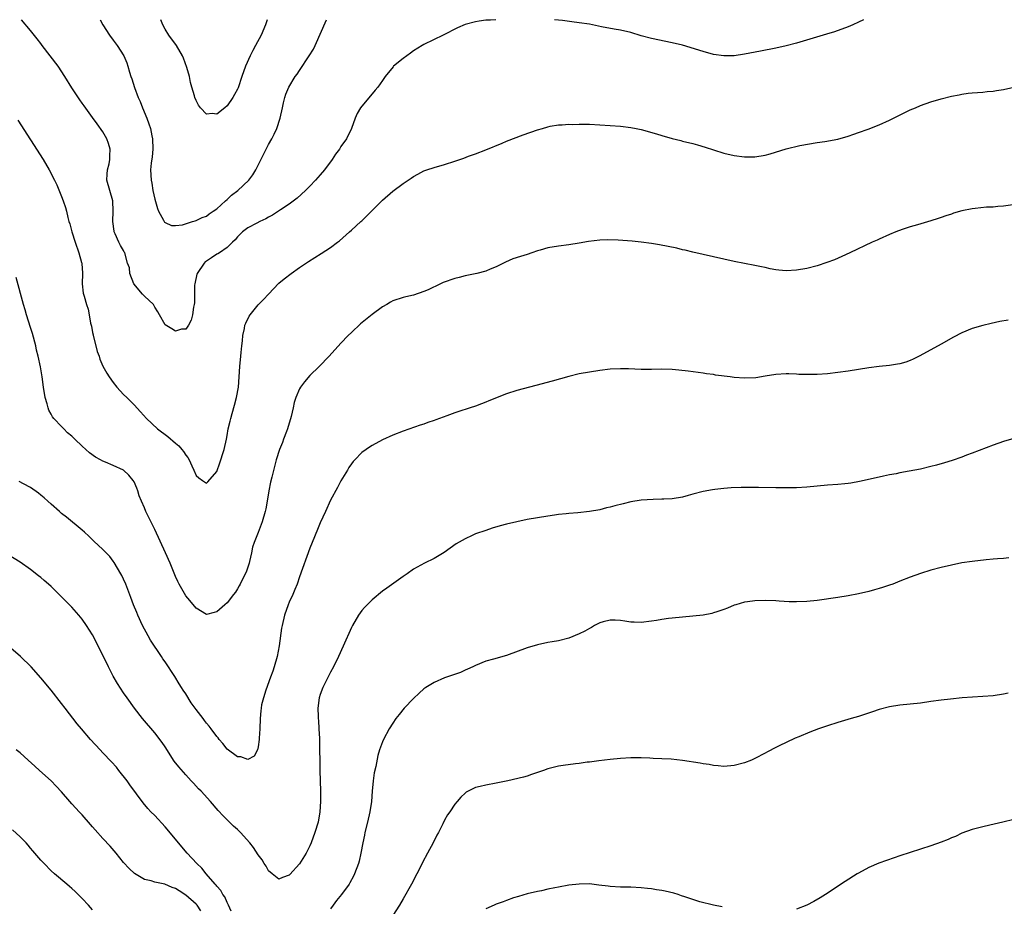
# Model space of a CAD drawing. Units: inches. Extents: x 2643000 to 2646000, y 1551019 to 1554000.
# Drawn here: x 2643169 to 2643359, y 1553829 to 1554000 of the extents above; entities that cross this region are included whole.
import ezdxf

# ---------------------------------------------------------------- set-up
doc = ezdxf.new("R2010")
doc.units = ezdxf.units.IN
doc.header["$MEASUREMENT"] = 0
doc.layers.add('LD26431551_10ft', color=133, linetype='Continuous')

msp = doc.modelspace()

# ---------------------------------------------------------------- linework, layer by layer
at = {"layer": 'LD26431551_10ft'}
for points, elevation in [([(2643260.92, 1554000), (2643259.92, 1553999.92), (2643259, 1553999.89), (2643257.69, 1553999.69), (2643257, 1553999.62), (2643255, 1553999.06), (2643253.54, 1553998.46), (2643250.77, 1553997), (2643247, 1553995.22), (2643246.66, 1553995), (2643245, 1553994.01), (2643244.44, 1553993.56), (2643243, 1553992.5), (2643241.17, 1553991), (2643241.08, 1553990.92), (2643239.54, 1553989), (2643239, 1553988.25), (2643238.15, 1553987), (2643237.63, 1553986.37), (2643237, 1553985.66), (2643235, 1553983.31), (2643234.77, 1553983), (2643234.11, 1553981.89), (2643233.73, 1553981), (2643233.05, 1553979), (2643232.06, 1553977), (2643231, 1553975.48), (2643230.7, 1553975), (2643229.96, 1553974.04), (2643229.3, 1553973), (2643227.8, 1553971), (2643227, 1553970.05), (2643226.07, 1553969), (2643225, 1553967.84), (2643224.12, 1553967), (2643222.5, 1553965.5), (2643221, 1553964.4), (2643219.28, 1553963.28), (2643217.78, 1553962.22), (2643217, 1553961.84), (2643216.49, 1553961.51), (2643215.29, 1553961), (2643214.71, 1553960.71), (2643213, 1553959.81), (2643211.97, 1553959), (2643211, 1553958.06), (2643210.55, 1553957.45), (2643210.04, 1553957), (2643209, 1553956.02), (2643207.49, 1553955), (2643207.22, 1553954.78), (2643207, 1553954.69), (2643206, 1553954), (2643205, 1553953.38), (2643204.78, 1553953.22), (2643204.56, 1553953), (2643203.19, 1553951), (2643203.15, 1553950.85), (2643202.74, 1553949), (2643202.71, 1553948.71), (2643202.68, 1553945.32), (2643202.63, 1553945), (2643202.49, 1553944.49), (2643202.28, 1553943), (2643202.02, 1553941.98), (2643201.5, 1553941), (2643201, 1553940.2), (2643200.2, 1553940.2), (2643199, 1553939.84), (2643198.3, 1553940.3), (2643197, 1553941.05), (2643195.95, 1553943), (2643195.59, 1553943.59), (2643195, 1553944.5), (2643194.74, 1553945), (2643193, 1553946.6), (2643192.62, 1553947), (2643190.99, 1553949), (2643190.21, 1553951), (2643190.1, 1553952.1), (2643189.77, 1553953), (2643189.2, 1553955), (2643189.12, 1553955.12), (2643189, 1553955.39), (2643188.36, 1553956.36), (2643188.07, 1553957), (2643187.39, 1553958.61), (2643187.18, 1553959), (2643187.14, 1553959.14), (2643186.91, 1553961), (2643187, 1553963), (2643186.89, 1553965), (2643186.31, 1553967), (2643185.78, 1553969), (2643185.81, 1553970.19), (2643185.87, 1553971), (2643186.18, 1553972.18), (2643186.33, 1553973), (2643186.3, 1553973.7), (2643186.41, 1553975), (2643186.08, 1553976.08), (2643185.72, 1553977), (2643185, 1553978.34), (2643183.88, 1553979.88), (2643183, 1553981.13), (2643181.35, 1553983.35), (2643181, 1553983.85), (2643180.53, 1553984.53), (2643179, 1553986.86), (2643177.66, 1553989), (2643176.32, 1553991), (2643173.27, 1553995), (2643173, 1553995.39), (2643172.3, 1553996.3), (2643171, 1553997.93), (2643169.23, 1554000)], 8750), ([(2643184.45, 1554000), (2643184.95, 1553999), (2643186.25, 1553997), (2643187, 1553996.02), (2643187.75, 1553995), (2643189.04, 1553993), (2643189.64, 1553991.64), (2643189.84, 1553991), (2643190.13, 1553989.87), (2643190.42, 1553989), (2643190.59, 1553988.59), (2643191.1, 1553986.9), (2643191.83, 1553985), (2643192.18, 1553984.18), (2643192.64, 1553983), (2643193.46, 1553981), (2643193.89, 1553979.89), (2643194.18, 1553979), (2643194.46, 1553977.54), (2643194.59, 1553977), (2643194.61, 1553975), (2643194.49, 1553973.51), (2643194.3, 1553972.3), (2643194.21, 1553971), (2643194.29, 1553969), (2643194.42, 1553968.42), (2643194.64, 1553967), (2643195, 1553965.31), (2643195.51, 1553963.51), (2643195.76, 1553963), (2643196.7, 1553961.3), (2643196.83, 1553961), (2643196.9, 1553960.9), (2643197, 1553960.8), (2643198.26, 1553960.26), (2643199, 1553960.24), (2643200.39, 1553960.39), (2643202.32, 1553961), (2643202.82, 1553961.18), (2643203, 1553961.2), (2643204.2, 1553961.8), (2643205, 1553962.08), (2643205.52, 1553962.48), (2643206.32, 1553963), (2643207, 1553963.49), (2643208.65, 1553965), (2643209, 1553965.3), (2643209.87, 1553966.13), (2643211.08, 1553967), (2643213.22, 1553969), (2643213.95, 1553970.05), (2643214.56, 1553971), (2643217, 1553975.9), (2643217.61, 1553977), (2643218.09, 1553977.91), (2643218.59, 1553979), (2643219.27, 1553981), (2643219.69, 1553983), (2643219.92, 1553983.92), (2643220.13, 1553985), (2643220.36, 1553985.64), (2643220.9, 1553987), (2643222.14, 1553989), (2643222.53, 1553989.47), (2643223, 1553990.22), (2643224.88, 1553993), (2643225.69, 1553994.31), (2643226.03, 1553995), (2643228.2, 1554000)], 8740), ([(2643216.76, 1554000), (2643216.42, 1553999), (2643215.59, 1553997), (2643214.51, 1553995), (2643213.94, 1553994.06), (2643213.43, 1553993), (2643212.57, 1553991), (2643211.86, 1553989), (2643211.13, 1553986.87), (2643211, 1553986.57), (2643210.42, 1553985.58), (2643210.11, 1553985), (2643209, 1553983.38), (2643208.55, 1553983), (2643207, 1553981.78), (2643206.13, 1553981.87), (2643205, 1553981.73), (2643203.85, 1553983), (2643203.48, 1553983.48), (2643203, 1553984.39), (2643202.76, 1553985), (2643202.68, 1553985.32), (2643202.17, 1553987), (2643201.89, 1553987.89), (2643201.7, 1553989), (2643201.21, 1553990.79), (2643200.54, 1553992.54), (2643200.38, 1553993), (2643199.24, 1553995), (2643197.75, 1553997), (2643197, 1553998.19), (2643196.54, 1553999), (2643196.2, 1554000)], 8730), ([(2643331.95, 1554000), (2643331, 1553999.5), (2643329.9, 1553999), (2643329, 1553998.64), (2643326.34, 1553997.66), (2643324.82, 1553997.18), (2643319, 1553995.49), (2643317, 1553994.96), (2643315, 1553994.51), (2643312.05, 1553993.95), (2643309, 1553993.32), (2643307, 1553993.02), (2643305, 1553993), (2643303, 1553993.3), (2643301, 1553993.84), (2643297, 1553995.06), (2643295, 1553995.55), (2643291, 1553996.37), (2643289, 1553996.91), (2643287, 1553997.5), (2643285, 1553997.99), (2643283.8, 1553998.2), (2643281.35, 1553998.65), (2643279, 1553999.12), (2643277, 1553999.42), (2643275.58, 1553999.58), (2643273.82, 1553999.82), (2643272.23, 1554000)], 8750), ([(2643168.58, 1553980.58), (2643173.45, 1553973), (2643174.63, 1553971), (2643175.66, 1553969), (2643176.08, 1553968.08), (2643177, 1553965.83), (2643177.31, 1553965), (2643177.74, 1553963.74), (2643177.94, 1553963), (2643178.2, 1553961.8), (2643178.42, 1553961), (2643178.57, 1553960.57), (2643178.96, 1553959), (2643179.61, 1553957), (2643180.36, 1553955), (2643180.87, 1553953.13), (2643180.9, 1553953), (2643180.89, 1553952.89), (2643181.03, 1553951.03), (2643181.05, 1553950.95), (2643181.01, 1553949), (2643181.18, 1553947.18), (2643181.37, 1553946.63), (2643181.84, 1553945), (2643182.12, 1553944.12), (2643182.35, 1553943), (2643182.61, 1553941.39), (2643182.79, 1553940.79), (2643183, 1553939.61), (2643183.11, 1553939.11), (2643183.12, 1553939), (2643183.61, 1553937), (2643183.91, 1553935.91), (2643184.25, 1553935), (2643184.42, 1553934.42), (2643185, 1553933.11), (2643185.74, 1553931.74), (2643186.23, 1553931), (2643187, 1553929.9), (2643187.71, 1553929), (2643188.32, 1553928.32), (2643189, 1553927.63), (2643189.59, 1553927), (2643191, 1553925.6), (2643192.28, 1553924.28), (2643193.43, 1553923), (2643195.57, 1553921), (2643197.52, 1553919.52), (2643199, 1553918.22), (2643199.66, 1553917.66), (2643200.25, 1553917), (2643200.58, 1553916.58), (2643201, 1553915.86), (2643201.41, 1553915.41), (2643201.66, 1553915), (2643202.2, 1553913.8), (2643202.58, 1553913), (2643203, 1553911.93), (2643203.51, 1553911.51), (2643204.22, 1553911), (2643205, 1553910.47), (2643205.26, 1553910.74), (2643207, 1553912.76), (2643207.58, 1553914.42), (2643207.8, 1553915), (2643208.18, 1553916.18), (2643208.43, 1553917), (2643208.87, 1553919), (2643209, 1553919.66), (2643209.22, 1553921), (2643209.57, 1553922.43), (2643209.68, 1553923), (2643209.95, 1553923.95), (2643210.44, 1553925.56), (2643210.82, 1553927), (2643211.18, 1553929), (2643211.34, 1553931), (2643211.45, 1553933), (2643211.63, 1553935), (2643211.72, 1553935.72), (2643211.83, 1553937), (2643211.97, 1553937.97), (2643212.01, 1553939), (2643212.33, 1553940.33), (2643212.42, 1553941), (2643212.59, 1553941.41), (2643213.27, 1553942.73), (2643213.46, 1553943), (2643215, 1553944.93), (2643216.02, 1553945.98), (2643216.96, 1553947), (2643219, 1553949.09), (2643220.03, 1553949.97), (2643221.35, 1553951), (2643223, 1553952.11), (2643224.7, 1553953.3), (2643227.16, 1553954.84), (2643229, 1553956.01), (2643230.32, 1553957), (2643230.7, 1553957.3), (2643232.62, 1553959), (2643233, 1553959.37), (2643234.83, 1553961), (2643235, 1553961.17), (2643235.96, 1553962.04), (2643237, 1553963.13), (2643239, 1553965.17), (2643241, 1553966.85), (2643243, 1553968.36), (2643243.98, 1553969), (2643244.59, 1553969.41), (2643245, 1553969.72), (2643245.84, 1553970.16), (2643247, 1553970.78), (2643247.57, 1553971), (2643249, 1553971.48), (2643251, 1553972.06), (2643253, 1553972.69), (2643254.72, 1553973.28), (2643255.61, 1553973.61), (2643257, 1553974.1), (2643259, 1553974.87), (2643262.16, 1553976.16), (2643263, 1553976.52), (2643266.23, 1553977.77), (2643269, 1553978.74), (2643269.94, 1553979), (2643271, 1553979.32), (2643271.41, 1553979.41), (2643273, 1553979.69), (2643273.71, 1553979.71), (2643275, 1553979.83), (2643275.77, 1553979.77), (2643277, 1553979.85), (2643277.8, 1553979.8), (2643279, 1553979.81), (2643283, 1553979.54), (2643285, 1553979.43), (2643287, 1553979.2), (2643288.04, 1553979), (2643289, 1553978.79), (2643291.97, 1553977.97), (2643293, 1553977.64), (2643295, 1553977.06), (2643296.65, 1553976.65), (2643297, 1553976.57), (2643299, 1553976.09), (2643299.86, 1553975.86), (2643301.4, 1553975.4), (2643303, 1553974.86), (2643305, 1553974.21), (2643307, 1553973.74), (2643309, 1553973.49), (2643311, 1553973.51), (2643313, 1553973.84), (2643313.91, 1553974.09), (2643317, 1553975.06), (2643319.67, 1553975.67), (2643323, 1553976.3), (2643324.5, 1553976.5), (2643327, 1553976.93), (2643329, 1553977.5), (2643330.09, 1553977.91), (2643331, 1553978.22), (2643332.88, 1553978.88), (2643335, 1553979.7), (2643337, 1553980.6), (2643341, 1553982.57), (2643341.99, 1553983), (2643343, 1553983.41), (2643345, 1553984.11), (2643347, 1553984.7), (2643349, 1553985.21), (2643350.48, 1553985.52), (2643351, 1553985.64), (2643352.22, 1553985.78), (2643353, 1553985.89), (2643355, 1553986.03), (2643355.87, 1553986.13), (2643357, 1553986.22), (2643357.66, 1553986.34), (2643359, 1553986.54), (2643361.01, 1553986.99)], 8760), ([(2643363, 1553964.54), (2643359, 1553964), (2643357.92, 1553963.92), (2643357, 1553963.82), (2643355.76, 1553963.76), (2643353.53, 1553963.53), (2643353, 1553963.46), (2643351, 1553963.07), (2643349.37, 1553962.63), (2643349, 1553962.47), (2643347.86, 1553962.14), (2643347, 1553961.77), (2643346.38, 1553961.62), (2643345, 1553961.15), (2643342.39, 1553960.39), (2643341, 1553959.96), (2643339.46, 1553959.46), (2643338.23, 1553959), (2643337, 1553958.51), (2643335, 1553957.6), (2643334.59, 1553957.41), (2643333.66, 1553957), (2643329.36, 1553955), (2643327.77, 1553954.23), (2643326.37, 1553953.63), (2643324.91, 1553953.09), (2643323, 1553952.48), (2643321, 1553951.96), (2643319, 1553951.59), (2643317, 1553951.49), (2643315.63, 1553951.63), (2643315, 1553951.71), (2643313.91, 1553951.91), (2643313, 1553952.11), (2643312.25, 1553952.25), (2643311, 1553952.52), (2643309, 1553952.88), (2643307, 1553953.28), (2643299, 1553955.1), (2643297.48, 1553955.48), (2643297, 1553955.58), (2643295.87, 1553955.87), (2643294.22, 1553956.22), (2643292.52, 1553956.52), (2643291, 1553956.76), (2643289, 1553957.04), (2643287.24, 1553957.24), (2643284.59, 1553957.41), (2643282.55, 1553957.45), (2643281, 1553957.39), (2643278.84, 1553957.16), (2643277, 1553956.82), (2643275, 1553956.49), (2643273, 1553956.25), (2643271, 1553955.92), (2643269.48, 1553955.48), (2643269, 1553955.36), (2643267.91, 1553955), (2643267, 1553954.67), (2643265.72, 1553954.28), (2643264.21, 1553953.79), (2643262.81, 1553953.19), (2643261, 1553952.27), (2643259.8, 1553951.8), (2643259, 1553951.46), (2643257.26, 1553951), (2643255, 1553950.5), (2643253.82, 1553950.18), (2643253, 1553949.99), (2643250.77, 1553949.23), (2643250.26, 1553949), (2643247.84, 1553947.84), (2643247, 1553947.47), (2643245, 1553946.81), (2643243.5, 1553946.5), (2643243, 1553946.35), (2643241, 1553945.68), (2643240.59, 1553945.41), (2643239.84, 1553945), (2643239, 1553944.57), (2643237, 1553943.08), (2643234.77, 1553941.23), (2643233, 1553939.59), (2643232.41, 1553939), (2643231, 1553937.5), (2643228.69, 1553935), (2643226.75, 1553933), (2643225, 1553931.25), (2643223.93, 1553930.07), (2643223.18, 1553929), (2643223, 1553928.7), (2643222.29, 1553927), (2643221.96, 1553926.04), (2643221.75, 1553925), (2643221.38, 1553923.38), (2643220.68, 1553921), (2643220.46, 1553920.46), (2643219.92, 1553919), (2643219.69, 1553918.31), (2643219.1, 1553917), (2643218.46, 1553915), (2643217.62, 1553911.62), (2643217.35, 1553910.65), (2643217.06, 1553909), (2643216.75, 1553907), (2643216.45, 1553905.55), (2643216.36, 1553905), (2643215.79, 1553903), (2643215, 1553900.97), (2643214.2, 1553899), (2643213.91, 1553898.09), (2643213.72, 1553897), (2643213.35, 1553895.35), (2643213.26, 1553895), (2643212.68, 1553893.32), (2643211.96, 1553891.96), (2643211.51, 1553891), (2643211.35, 1553890.65), (2643211, 1553890.04), (2643210.59, 1553889.41), (2643210.23, 1553889), (2643209, 1553887.39), (2643208.54, 1553887), (2643207, 1553885.62), (2643206.52, 1553885.48), (2643205, 1553885.12), (2643203, 1553886.32), (2643201.8, 1553887.81), (2643201, 1553888.74), (2643199.71, 1553891), (2643199.46, 1553891.46), (2643199, 1553892.47), (2643197.96, 1553895), (2643197.08, 1553897), (2643195, 1553901.52), (2643193.29, 1553905), (2643193, 1553905.7), (2643192.44, 1553907), (2643192.03, 1553908.03), (2643191.72, 1553909), (2643191.52, 1553909.52), (2643191, 1553910.74), (2643190.86, 1553911), (2643190.01, 1553912.01), (2643189, 1553912.99), (2643187, 1553913.89), (2643185.48, 1553914.52), (2643185, 1553914.7), (2643184.5, 1553915), (2643183.53, 1553915.53), (2643182.37, 1553916.37), (2643181, 1553917.64), (2643179.58, 1553919), (2643179.27, 1553919.27), (2643179, 1553919.54), (2643178.18, 1553920.18), (2643177.44, 1553921), (2643177, 1553921.42), (2643175.51, 1553923), (2643175.28, 1553923.28), (2643175, 1553923.83), (2643174.55, 1553924.55), (2643174.4, 1553925), (2643174.21, 1553925.79), (2643173.86, 1553927), (2643173.54, 1553929), (2643173.26, 1553931), (2643172.94, 1553932.94), (2643172.49, 1553935), (2643172.19, 1553936.19), (2643172, 1553937), (2643171.36, 1553939.36), (2643171, 1553940.55), (2643170.23, 1553943), (2643169.99, 1553943.99), (2643169.66, 1553945), (2643168.23, 1553950.23)], 8770), ([(2643359.94, 1553941.94), (2643358.32, 1553941.68), (2643356.65, 1553941.35), (2643355, 1553940.96), (2643353, 1553940.36), (2643351, 1553939.51), (2643349.35, 1553938.65), (2643347, 1553937.32), (2643345, 1553936.25), (2643342.72, 1553935), (2643341.56, 1553934.44), (2643341, 1553934.2), (2643340.13, 1553933.87), (2643339, 1553933.55), (2643338.55, 1553933.45), (2643337, 1553933.2), (2643335, 1553932.99), (2643333, 1553932.74), (2643329, 1553932.1), (2643327, 1553931.83), (2643325, 1553931.61), (2643323, 1553931.47), (2643321.44, 1553931.44), (2643319.48, 1553931.48), (2643319, 1553931.54), (2643317.57, 1553931.57), (2643317, 1553931.61), (2643315, 1553931.49), (2643313, 1553931.15), (2643311.15, 1553930.85), (2643309, 1553930.77), (2643307, 1553930.91), (2643306.19, 1553931), (2643303.36, 1553931.36), (2643303, 1553931.44), (2643301.61, 1553931.61), (2643301, 1553931.72), (2643298.11, 1553932.11), (2643296.31, 1553932.31), (2643295, 1553932.42), (2643293, 1553932.47), (2643291, 1553932.43), (2643289, 1553932.43), (2643286.54, 1553932.54), (2643285, 1553932.58), (2643283, 1553932.47), (2643281, 1553932.22), (2643279, 1553931.94), (2643277, 1553931.57), (2643275, 1553931.07), (2643271.8, 1553930.2), (2643268.67, 1553929.33), (2643267.44, 1553929), (2643265, 1553928.38), (2643263, 1553927.75), (2643259.6, 1553926.4), (2643259, 1553926.13), (2643258.17, 1553925.83), (2643257, 1553925.35), (2643255.98, 1553925), (2643255, 1553924.71), (2643254.55, 1553924.55), (2643253, 1553924.07), (2643251.48, 1553923.48), (2643249.3, 1553922.7), (2643249, 1553922.57), (2643247.81, 1553922.19), (2643247, 1553921.88), (2643246.33, 1553921.67), (2643243, 1553920.54), (2643241, 1553919.78), (2643239, 1553918.85), (2643237, 1553917.77), (2643236.54, 1553917.46), (2643235.85, 1553917), (2643235, 1553916.38), (2643233.66, 1553915), (2643233.35, 1553914.65), (2643233, 1553914.2), (2643232.52, 1553913.48), (2643232.25, 1553913), (2643231, 1553910.94), (2643230.34, 1553909.66), (2643229, 1553907.19), (2643227.99, 1553905), (2643227, 1553902.81), (2643226.46, 1553901.54), (2643225.42, 1553899), (2643225, 1553897.93), (2643223, 1553892.41), (2643222.52, 1553891), (2643222.08, 1553889.92), (2643221.69, 1553889), (2643221, 1553887.52), (2643220.77, 1553887), (2643220.06, 1553885), (2643219.6, 1553883), (2643219.52, 1553882.48), (2643219.06, 1553879.06), (2643218.65, 1553877), (2643218.08, 1553875), (2643217.8, 1553874.2), (2643217.39, 1553873), (2643216.47, 1553870.47), (2643216, 1553869), (2643215.67, 1553867.67), (2643215.55, 1553867), (2643215.52, 1553866.48), (2643215.37, 1553865), (2643215.32, 1553863), (2643215.2, 1553861.2), (2643215.2, 1553861), (2643215, 1553859.57), (2643214.84, 1553859), (2643214.22, 1553857.78), (2643213, 1553857.13), (2643211.63, 1553857.63), (2643211, 1553857.62), (2643209, 1553859.07), (2643208.18, 1553860.18), (2643207.46, 1553861), (2643207.26, 1553861.26), (2643207, 1553861.53), (2643205.94, 1553863), (2643205.52, 1553863.52), (2643205, 1553864.11), (2643204.62, 1553864.62), (2643204.35, 1553865), (2643203, 1553866.77), (2643202.07, 1553868.07), (2643201, 1553869.76), (2643200.5, 1553870.5), (2643200.19, 1553871), (2643199.72, 1553871.72), (2643198.86, 1553873.14), (2643197, 1553875.96), (2643196.56, 1553876.56), (2643196.29, 1553877), (2643194.18, 1553880.18), (2643193.72, 1553881), (2643192.64, 1553883), (2643191.71, 1553885), (2643191.52, 1553885.52), (2643190.91, 1553887), (2643190.4, 1553888.4), (2643189.42, 1553891), (2643189, 1553891.94), (2643188.65, 1553892.65), (2643188.46, 1553893), (2643187.18, 1553895.18), (2643187, 1553895.44), (2643186.31, 1553896.31), (2643185, 1553897.67), (2643183.26, 1553899.26), (2643183, 1553899.51), (2643182.26, 1553900.26), (2643181.44, 1553901), (2643181, 1553901.39), (2643177.93, 1553903.93), (2643177, 1553904.65), (2643176.58, 1553905), (2643175, 1553906.43), (2643174.32, 1553907), (2643173.63, 1553907.63), (2643173, 1553908.16), (2643172.53, 1553908.53), (2643171, 1553909.62), (2643169.64, 1553910.36), (2643168.83, 1553910.83)], 8780), ([(2643361, 1553919.11), (2643359, 1553918.52), (2643357, 1553917.8), (2643353, 1553916.27), (2643351.86, 1553915.86), (2643351, 1553915.53), (2643349.12, 1553914.88), (2643347.6, 1553914.4), (2643346.05, 1553913.95), (2643345, 1553913.67), (2643343, 1553913.21), (2643341.89, 1553913), (2643340.77, 1553912.77), (2643339, 1553912.46), (2643338.31, 1553912.31), (2643337, 1553912.08), (2643335.82, 1553911.82), (2643335, 1553911.65), (2643331.22, 1553910.78), (2643329.53, 1553910.47), (2643329, 1553910.4), (2643328.36, 1553910.36), (2643327, 1553910.23), (2643325, 1553910.12), (2643323, 1553909.93), (2643321, 1553909.7), (2643319, 1553909.56), (2643316.43, 1553909.57), (2643315, 1553909.61), (2643311.66, 1553909.66), (2643308.36, 1553909.64), (2643306.42, 1553909.58), (2643305, 1553909.47), (2643303.26, 1553909.26), (2643302.79, 1553909.21), (2643301, 1553908.86), (2643299, 1553908.34), (2643298.07, 1553908.07), (2643297, 1553907.8), (2643295, 1553907.46), (2643293.4, 1553907.4), (2643293, 1553907.37), (2643291.34, 1553907.34), (2643289, 1553907.17), (2643287, 1553906.85), (2643285.5, 1553906.5), (2643283.9, 1553906.1), (2643283, 1553905.84), (2643282.3, 1553905.7), (2643281, 1553905.36), (2643279.04, 1553905), (2643276.74, 1553904.74), (2643275, 1553904.61), (2643274.54, 1553904.54), (2643273, 1553904.41), (2643272.29, 1553904.29), (2643271, 1553904.12), (2643267, 1553903.46), (2643265, 1553903.04), (2643263, 1553902.56), (2643261.77, 1553902.23), (2643260.23, 1553901.77), (2643259, 1553901.37), (2643257, 1553900.67), (2643256.35, 1553900.35), (2643255, 1553899.76), (2643253.25, 1553898.75), (2643250.92, 1553897.08), (2643249, 1553895.93), (2643247.14, 1553895), (2643245.73, 1553894.27), (2643245, 1553893.84), (2643243.8, 1553893), (2643243, 1553892.48), (2643239.83, 1553890.17), (2643239, 1553889.59), (2643237, 1553887.97), (2643235.53, 1553886.47), (2643235, 1553885.86), (2643234.38, 1553885), (2643233.2, 1553883), (2643233, 1553882.58), (2643231.45, 1553879), (2643230.53, 1553877), (2643229.54, 1553875), (2643229, 1553873.99), (2643227.52, 1553871), (2643227, 1553869.65), (2643226.79, 1553869), (2643226.53, 1553867), (2643226.57, 1553865.43), (2643226.59, 1553865), (2643226.64, 1553864.64), (2643226.74, 1553863), (2643226.82, 1553861.18), (2643226.85, 1553860.85), (2643226.94, 1553855), (2643227.06, 1553851), (2643227.07, 1553849), (2643226.94, 1553847), (2643226.58, 1553845), (2643225.97, 1553843), (2643225.23, 1553841), (2643225, 1553840.45), (2643224.24, 1553839), (2643223, 1553836.97), (2643221.12, 1553834.88), (2643221, 1553834.74), (2643219.69, 1553834.31), (2643219, 1553833.98), (2643217.67, 1553835), (2643217, 1553835.57), (2643216.51, 1553836.51), (2643216.18, 1553837), (2643215.75, 1553837.75), (2643215, 1553838.71), (2643214.11, 1553840.11), (2643213.38, 1553841), (2643211.56, 1553843), (2643211, 1553843.56), (2643210.25, 1553844.25), (2643208.24, 1553846.24), (2643207.28, 1553847.28), (2643205.79, 1553849), (2643203.97, 1553851), (2643203.47, 1553851.47), (2643202.51, 1553852.51), (2643202.07, 1553853), (2643201, 1553854.13), (2643199.66, 1553855.66), (2643198.79, 1553856.79), (2643197, 1553859.56), (2643196.42, 1553860.42), (2643195, 1553862.23), (2643192.63, 1553865), (2643191.07, 1553867), (2643189.66, 1553869), (2643189, 1553869.98), (2643187.81, 1553871.81), (2643187, 1553873.22), (2643186.08, 1553875), (2643185, 1553877.24), (2643183, 1553881.17), (2643181.85, 1553883), (2643181, 1553884.24), (2643180.36, 1553885), (2643179, 1553886.5), (2643178.52, 1553887), (2643177.75, 1553887.75), (2643176.55, 1553889), (2643175, 1553890.53), (2643174.47, 1553891), (2643173.66, 1553891.66), (2643173, 1553892.25), (2643172.57, 1553892.57), (2643171, 1553893.81), (2643169, 1553895.23), (2643166.67, 1553896.67)], 8790), ([(2643360.06, 1553896.06), (2643359, 1553895.94), (2643357.88, 1553895.88), (2643357, 1553895.79), (2643355.69, 1553895.69), (2643353, 1553895.38), (2643351, 1553895.07), (2643349, 1553894.67), (2643347, 1553894.21), (2643345, 1553893.67), (2643342.97, 1553893.03), (2643341, 1553892.3), (2643339, 1553891.52), (2643337.62, 1553891), (2643337, 1553890.78), (2643335.65, 1553890.35), (2643335, 1553890.13), (2643334.11, 1553889.89), (2643333, 1553889.56), (2643331, 1553889.1), (2643329, 1553888.71), (2643327, 1553888.38), (2643323, 1553887.84), (2643321, 1553887.63), (2643319, 1553887.55), (2643317.58, 1553887.58), (2643315.67, 1553887.67), (2643315, 1553887.73), (2643313, 1553887.81), (2643311, 1553887.76), (2643309.53, 1553887.53), (2643309, 1553887.47), (2643307.28, 1553887), (2643307, 1553886.91), (2643305.67, 1553886.33), (2643305, 1553886.09), (2643303.66, 1553885.66), (2643303, 1553885.41), (2643302.68, 1553885.32), (2643300.99, 1553885.01), (2643299, 1553884.78), (2643295, 1553884.43), (2643294.31, 1553884.31), (2643293, 1553884.15), (2643291.95, 1553883.95), (2643291, 1553883.8), (2643289, 1553883.57), (2643287.63, 1553883.63), (2643287, 1553883.64), (2643285.85, 1553883.85), (2643285, 1553883.94), (2643284.01, 1553884.01), (2643283, 1553884), (2643281.67, 1553883.67), (2643281, 1553883.48), (2643280.01, 1553883), (2643279.38, 1553882.62), (2643279, 1553882.43), (2643278.1, 1553881.9), (2643277, 1553881.35), (2643275, 1553880.55), (2643273, 1553880.05), (2643271.82, 1553879.82), (2643271, 1553879.69), (2643269, 1553879.26), (2643267, 1553878.66), (2643263, 1553877.2), (2643260.47, 1553876.47), (2643259, 1553876.09), (2643257, 1553875.27), (2643256.46, 1553875), (2643255.47, 1553874.53), (2643255, 1553874.35), (2643254.07, 1553873.93), (2643251, 1553872.86), (2643249, 1553871.99), (2643247.38, 1553871), (2643247, 1553870.73), (2643246.08, 1553869.92), (2643245, 1553868.9), (2643243.21, 1553867), (2643242.21, 1553865.79), (2643241.59, 1553865), (2643241, 1553864.15), (2643240.28, 1553863), (2643239.22, 1553861), (2643239, 1553860.51), (2643238.46, 1553859), (2643238.1, 1553857.9), (2643237.73, 1553855.73), (2643237.44, 1553854.56), (2643237.23, 1553853), (2643237.03, 1553850.97), (2643236.88, 1553849), (2643236.6, 1553847), (2643236.14, 1553845), (2643235.63, 1553843), (2643235.54, 1553842.46), (2643235.21, 1553841), (2643234.86, 1553839), (2643234.53, 1553837.47), (2643234.4, 1553837), (2643233.64, 1553835), (2643233.43, 1553834.57), (2643232.74, 1553833.26), (2643232.57, 1553833), (2643231.11, 1553831), (2643230.14, 1553829.86), (2643229.51, 1553829), (2643229, 1553828.26)], 8800), ([(2643209.8, 1553827.8), (2643209.26, 1553829), (2643209, 1553829.5), (2643208.57, 1553830.57), (2643208.19, 1553831), (2643207.81, 1553831.81), (2643207, 1553832.61), (2643206.85, 1553832.85), (2643206.67, 1553833), (2643204.97, 1553835), (2643204.12, 1553836.12), (2643203.13, 1553837), (2643201.29, 1553839), (2643197, 1553844.1), (2643195, 1553846.29), (2643194.28, 1553847), (2643193.66, 1553847.66), (2643192.74, 1553848.74), (2643190.21, 1553852.21), (2643189.67, 1553853), (2643188.1, 1553855), (2643187.6, 1553855.6), (2643186.65, 1553856.65), (2643185, 1553858.42), (2643184.44, 1553859), (2643182.6, 1553861), (2643180.85, 1553863), (2643180, 1553864), (2643177.7, 1553867), (2643177, 1553867.95), (2643175, 1553870.5), (2643173, 1553872.91), (2643171.12, 1553875), (2643169.05, 1553877), (2643166.77, 1553879)], 8800), ([(2643359.92, 1553869.92), (2643359, 1553869.7), (2643357, 1553869.42), (2643351.01, 1553869.01), (2643348.79, 1553868.79), (2643347, 1553868.58), (2643345, 1553868.28), (2643343, 1553868.01), (2643339, 1553867.6), (2643337, 1553867.27), (2643335, 1553866.74), (2643333.68, 1553866.32), (2643331, 1553865.43), (2643329.56, 1553865), (2643327, 1553864.28), (2643325, 1553863.64), (2643323.3, 1553863), (2643321.61, 1553862.39), (2643319.47, 1553861.47), (2643318.79, 1553861.21), (2643317, 1553860.41), (2643315.78, 1553859.78), (2643315, 1553859.41), (2643313.42, 1553858.58), (2643313, 1553858.34), (2643311, 1553857.29), (2643310.35, 1553857), (2643309, 1553856.47), (2643307, 1553855.93), (2643305, 1553855.76), (2643303.89, 1553855.89), (2643303, 1553855.94), (2643302.13, 1553856.13), (2643301, 1553856.27), (2643300.4, 1553856.4), (2643297, 1553856.94), (2643294.83, 1553857.17), (2643293, 1553857.26), (2643291.31, 1553857.31), (2643290.65, 1553857.35), (2643289, 1553857.41), (2643287, 1553857.42), (2643285, 1553857.32), (2643283, 1553857.11), (2643280.85, 1553856.85), (2643279, 1553856.59), (2643278.56, 1553856.56), (2643277, 1553856.35), (2643276.29, 1553856.29), (2643273.96, 1553855.96), (2643273, 1553855.8), (2643271, 1553855.3), (2643270.11, 1553855), (2643269, 1553854.58), (2643267.82, 1553854.18), (2643267, 1553853.91), (2643266.29, 1553853.71), (2643263.22, 1553853), (2643261, 1553852.51), (2643259, 1553852.15), (2643257.87, 1553851.87), (2643257, 1553851.69), (2643255.55, 1553851), (2643255.21, 1553850.79), (2643255, 1553850.63), (2643254.19, 1553849.81), (2643253.44, 1553849), (2643253, 1553848.49), (2643252.02, 1553847), (2643251.59, 1553846.41), (2643251, 1553845.36), (2643250.69, 1553844.69), (2643249.85, 1553843), (2643249.52, 1553842.48), (2643248.82, 1553841), (2643247.72, 1553839), (2643246.77, 1553837.23), (2643246.35, 1553836.35), (2643245.68, 1553835), (2643244.63, 1553833), (2643243, 1553830.22), (2643242.32, 1553829), (2643241.01, 1553826.99)], 8810), ([(2643203.9, 1553827.9), (2643203.18, 1553829), (2643203, 1553829.18), (2643201, 1553830.89), (2643199.71, 1553831.71), (2643199, 1553832.19), (2643198.37, 1553832.37), (2643196.99, 1553833.01), (2643195, 1553833.43), (2643194.31, 1553833.69), (2643193, 1553833.91), (2643191.07, 1553835.07), (2643190.07, 1553836.07), (2643189, 1553837.24), (2643187.56, 1553839), (2643186.37, 1553840.37), (2643185, 1553841.87), (2643183.49, 1553843.49), (2643183, 1553844.1), (2643182.57, 1553844.57), (2643181, 1553846.39), (2643180.42, 1553847), (2643179.73, 1553847.73), (2643179, 1553848.56), (2643178.57, 1553849), (2643177, 1553850.84), (2643175.96, 1553851.96), (2643174.97, 1553852.97), (2643172.76, 1553855), (2643171.82, 1553855.82), (2643170.55, 1553857), (2643169, 1553858.39), (2643168.26, 1553859)], 8810), ([(2643361, 1553845.49), (2643358.89, 1553845), (2643356.4, 1553844.4), (2643355, 1553844.1), (2643353, 1553843.59), (2643351, 1553842.88), (2643349.74, 1553842.26), (2643349, 1553841.96), (2643348.34, 1553841.66), (2643347, 1553841.12), (2643345, 1553840.4), (2643341, 1553839.17), (2643339, 1553838.52), (2643337.87, 1553838.13), (2643334.93, 1553837.07), (2643333, 1553836.24), (2643331, 1553835.15), (2643330.75, 1553835), (2643328.45, 1553833.55), (2643324.65, 1553831), (2643323.62, 1553830.38), (2643322.35, 1553829.65), (2643321, 1553828.99), (2643319, 1553828.21)], 8820), ([(2643183, 1553828.1), (2643182.18, 1553829), (2643181, 1553830.26), (2643180.2, 1553831), (2643179.6, 1553831.6), (2643179, 1553832.16), (2643178.55, 1553832.55), (2643178, 1553833), (2643175.65, 1553835), (2643175, 1553835.6), (2643173.61, 1553837), (2643173, 1553837.66), (2643171.47, 1553839.47), (2643171, 1553839.99), (2643170.54, 1553840.54), (2643170.13, 1553841), (2643169, 1553842.14), (2643167.51, 1553843.51)], 8820), ([(2643304.64, 1553828.64), (2643303, 1553828.97), (2643300.36, 1553829.64), (2643297.43, 1553830.57), (2643296.8, 1553830.8), (2643296.15, 1553831), (2643295.29, 1553831.29), (2643293.67, 1553831.67), (2643293, 1553831.81), (2643291.96, 1553831.96), (2643291, 1553832.13), (2643290.2, 1553832.2), (2643289, 1553832.35), (2643287, 1553832.45), (2643285, 1553832.46), (2643283, 1553832.55), (2643282.62, 1553832.62), (2643280.84, 1553832.84), (2643279, 1553833.06), (2643277, 1553833.05), (2643275, 1553832.81), (2643273, 1553832.45), (2643272.3, 1553832.3), (2643271, 1553832.05), (2643269.77, 1553831.77), (2643269, 1553831.62), (2643267, 1553831.16), (2643265.33, 1553830.67), (2643264.36, 1553830.36), (2643263, 1553829.89), (2643262.36, 1553829.64), (2643261, 1553829.18), (2643260.57, 1553829), (2643259, 1553828.24)], 8820)]:
    msp.add_lwpolyline(points, dxfattribs=dict(at, elevation=elevation))

doc.saveas('drawing.dxf')
